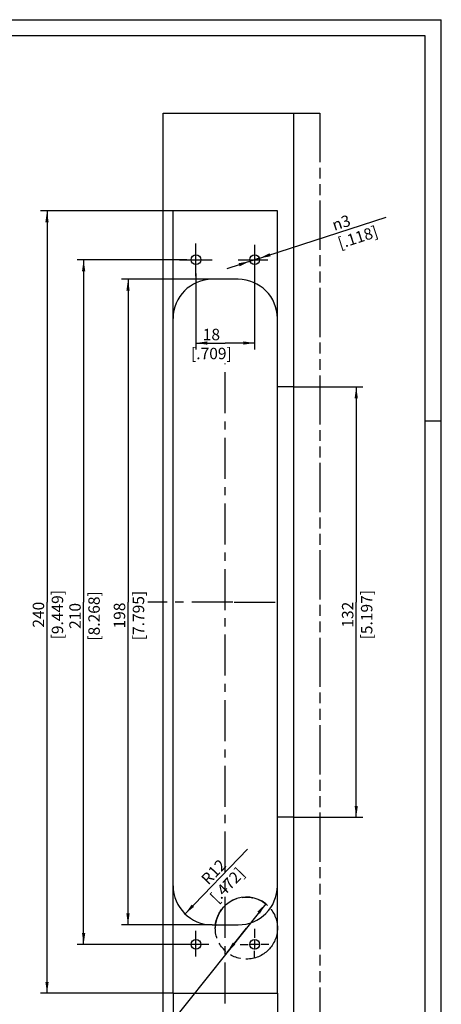
# Model space of a CAD drawing. Extents: x 0 to 610, y -33 to 420.
# Drawn here: x 480 to 610, y 118 to 420 of the extents above; entities that cross this region are included whole.
import ezdxf

# ---------------------------------------------------------------- set-up
doc = ezdxf.new("R2010")
doc.units = 0
doc.header["$LTSCALE"] = 33.528
doc.linetypes.add('CENTER', pattern=[0.6, 0.375, -0.075, 0.075, -0.075])
doc.linetypes.add('PHANTOM', pattern=[0.8, 0.45, -0.05, 0.1, -0.05, 0.1, -0.05])
doc.layers.get('0').update_dxf_attribs({"linetype": 'CONTINUOUS'})
for name, color, linetype in [('A_ACHSEN', 7, 'CONTINUOUS'), ('A_BEMASSUNGEN', 7, 'CONTINUOUS'), ('DEFAULT_3', 7, 'PHANTOM')]:
    doc.layers.add(name, color=color, linetype=linetype)
doc.styles.add('TEXTSTYLE_15', font='gdt')
doc.dimstyles.new('DIMSTYLE_1', dxfattribs={"dimtxt": 3.5, "dimasz": 3.5, "dimexe": 2, "dimexo": 0, "dimgap": 0.875, "dimtad": 1, "dimdec": 4, "dimtxsty": 'STANDARD', "dimblk": '_ARROW_FILLED', "dimblk1": '_ARROW_FILLED', "dimblk2": '_ARROW_FILLED', "dimcen": 0.09, "dimclrt": 5, "dimazin": 3, "dimtp": 0.1, "dimtm": 0.1, "dimtfac": 1, "dimtdec": -1, "dimtofl": 0, "dimtmove": 0, "dimatfit": 3, "dimtolj": 1})
doc.dimstyles.new('DIMSTYLE_2', dxfattribs={"dimtxt": 3.5, "dimasz": 3.5, "dimexe": 2, "dimexo": 0, "dimgap": 0.875, "dimtad": 1, "dimdec": 4, "dimtxsty": 'STANDARD', "dimblk": '_ARROW_FILLED', "dimblk1": '_ARROW_FILLED', "dimblk2": '_ARROW_FILLED', "dimcen": 0.09, "dimclrt": 5, "dimazin": 3, "dimtp": 0.5, "dimtm": 0.5, "dimtfac": 1, "dimtdec": -1, "dimtofl": 0, "dimtmove": 0, "dimatfit": 3, "dimtolj": 1})
doc.dimstyles.new('DIMSTYLE_3', dxfattribs={"dimtxt": 3.5, "dimasz": 3.5, "dimexe": 2, "dimexo": 0, "dimgap": 0.875, "dimtad": 1, "dimdec": 4, "dimtxsty": 'STANDARD', "dimblk": '_ARROW_FILLED', "dimblk1": '_ARROW_FILLED', "dimblk2": '_ARROW_FILLED', "dimcen": 0.09, "dimclrt": 5, "dimazin": 3, "dimtp": 0.2, "dimtm": 0.2, "dimtfac": 1, "dimtdec": -1, "dimtofl": 0, "dimtmove": 0, "dimatfit": 3, "dimtolj": 1})
doc.dimstyles.new('DIMSTYLE_4', dxfattribs={"dimtxt": 3.5, "dimasz": 3.5, "dimexe": 2, "dimexo": 0, "dimgap": 0.875, "dimtad": 1, "dimdec": 4, "dimtxsty": 'STANDARD', "dimblk": '_ARROW_FILLED', "dimblk1": '_ARROW_FILLED', "dimblk2": '_ARROW_FILLED', "dimcen": 0.09, "dimclrt": 5, "dimazin": 3, "dimtp": 0.3, "dimtm": 0.3, "dimtfac": 1, "dimtdec": -1, "dimtofl": 0, "dimtmove": 0, "dimatfit": 3, "dimtolj": 1})
doc.dimstyles.new('DIMSTYLE_5', dxfattribs={"dimtxt": 3.5, "dimasz": 3.5, "dimexe": 2, "dimexo": 0, "dimtad": 1, "dimdec": 4, "dimtxsty": 'STANDARD', "dimblk": '_ARROW_FILLED', "dimblk1": '_ARROW_FILLED', "dimblk2": '_ARROW_FILLED', "dimcen": 0.09, "dimclrt": 5, "dimazin": 3, "dimtp": 0.2, "dimtm": 0.2, "dimtfac": 1, "dimtdec": -1, "dimtofl": 0, "dimtmove": 0, "dimatfit": 3, "dimtolj": 1})
doc.dimstyles.new('DIMSTYLE_6', dxfattribs={"dimtxt": 3.5, "dimasz": 3.5, "dimexe": 2, "dimexo": 0, "dimtad": 1, "dimdec": 4, "dimtxsty": 'STANDARD', "dimblk": '_ARROW_FILLED', "dimblk1": '_ARROW_FILLED', "dimblk2": '_ARROW_FILLED', "dimcen": 0.09, "dimclrt": 5, "dimazin": 3, "dimtp": 0.2, "dimtm": 0.2, "dimtfac": 1, "dimtdec": -1, "dimtmove": 0, "dimatfit": 3, "dimtolj": 1})
doc.dimstyles.new('DIMSTYLE_7', dxfattribs={"dimtxt": 3.5, "dimasz": 3.5, "dimexe": 2, "dimexo": 0, "dimtad": 1, "dimdec": 4, "dimtxsty": 'STANDARD', "dimblk": '_ARROW_FILLED', "dimblk1": '_ARROW_FILLED', "dimblk2": '_ARROW_FILLED', "dimcen": 0.09, "dimclrt": 5, "dimazin": 3, "dimtp": 0.1, "dimtm": 0.1, "dimtfac": 1, "dimtdec": -1, "dimtmove": 0, "dimatfit": 3, "dimtolj": 1})

# ---------------------------------------------------------------- blocks, each defined once
blk = doc.blocks.new('_ARROW_FILLED')
at = {"color": 0, "linetype": 'BYBLOCK'}
blk.add_solid([(0, 0), (-1, 0.143), (-1, -0.143)], dxfattribs=at)
blk = doc.blocks.new('*D8')
at = {"layer": 'A_BEMASSUNGEN', "color": 2, "linetype": 'CONTINUOUS'}
for p, q in [((564.32, 307.36), (585.5, 307.36)), ((583.5, 307.36), (583.5, 241.36)), ((583.5, 175.36), (583.5, 241.36)), ((564.32, 175.36), (585.5, 175.36))]:
    blk.add_line(p, q, dxfattribs=at)
at = {"layer": 'A_BEMASSUNGEN', "color": 2, "linetype": 'CONTINUOUS', "xscale": 3.5, "yscale": 3.5, "zscale": 3.5}
for p, rotation in [((583.5, 307.36), 90), ((583.5, 175.36), 270)]:
    blk.add_blockref('_ARROW_FILLED', p, dxfattribs=dict(at, rotation=rotation))
at = {"layer": 'A_BEMASSUNGEN', "color": 5, "linetype": 'CONTINUOUS', "insert": (579.12, 237.49), "char_height": 3.5, "width": 22.5, "attachment_point": 2, "rotation": 90}
blk.add_mtext('132\\P[5.197]', dxfattribs=at)
blk = doc.blocks.new('*D9')
at = {"layer": 'A_BEMASSUNGEN', "color": 2, "linetype": 'CONTINUOUS'}
for p, q in [((539.32, 340.36), (511.49, 340.36)), ((513.49, 340.36), (513.49, 241.36)), ((513.49, 142.36), (513.49, 241.36)), ((539.32, 142.36), (511.49, 142.36))]:
    blk.add_line(p, q, dxfattribs=at)
at = {"layer": 'A_BEMASSUNGEN', "color": 2, "linetype": 'CONTINUOUS', "xscale": 3.5, "yscale": 3.5, "zscale": 3.5}
for p, rotation in [((513.49, 340.36), 90), ((513.49, 142.36), 270)]:
    blk.add_blockref('_ARROW_FILLED', p, dxfattribs=dict(at, rotation=rotation))
at = {"layer": 'A_BEMASSUNGEN', "color": 5, "linetype": 'CONTINUOUS', "insert": (509.12, 237.24), "char_height": 3.5, "width": 23.625, "attachment_point": 2, "rotation": 90}
blk.add_mtext('198\\P[7.795]', dxfattribs=at)
blk = doc.blocks.new('*D10')
at = {"layer": 'A_BEMASSUNGEN', "color": 2, "linetype": 'CONTINUOUS'}
for p, q in [((531.51, 346.36), (497.87, 346.36)), ((499.87, 346.36), (499.87, 241.36)), ((499.87, 136.36), (499.87, 241.36)), ((531.32, 136.36), (497.87, 136.36))]:
    blk.add_line(p, q, dxfattribs=at)
at = {"layer": 'A_BEMASSUNGEN', "color": 2, "linetype": 'CONTINUOUS', "xscale": 3.5, "yscale": 3.5, "zscale": 3.5}
for p, rotation in [((499.87, 346.36), 90), ((499.87, 136.36), 270)]:
    blk.add_blockref('_ARROW_FILLED', p, dxfattribs=dict(at, rotation=rotation))
at = {"layer": 'A_BEMASSUNGEN', "color": 5, "linetype": 'CONTINUOUS', "insert": (495.49, 237.11), "char_height": 3.5, "width": 24, "attachment_point": 2, "rotation": 90}
blk.add_mtext('210\\P[8.268]', dxfattribs=at)
blk = doc.blocks.new('*D11')
at = {"layer": 'A_BEMASSUNGEN', "color": 2, "linetype": 'CONTINUOUS'}
for p, q in [((527.32, 361.36), (486.64, 361.36)), ((488.64, 361.36), (488.64, 241.36)), ((488.64, 121.36), (488.64, 241.36)), ((527.32, 121.36), (486.64, 121.36))]:
    blk.add_line(p, q, dxfattribs=at)
at = {"layer": 'A_BEMASSUNGEN', "color": 2, "linetype": 'CONTINUOUS', "xscale": 3.5, "yscale": 3.5, "zscale": 3.5}
for p, rotation in [((488.64, 361.36), 90), ((488.64, 121.36), 270)]:
    blk.add_blockref('_ARROW_FILLED', p, dxfattribs=dict(at, rotation=rotation))
at = {"layer": 'A_BEMASSUNGEN', "color": 5, "linetype": 'CONTINUOUS', "insert": (484.26, 237.49), "char_height": 3.5, "width": 24, "attachment_point": 2, "rotation": 90}
blk.add_mtext('240\\P[9.449]', dxfattribs=at)
blk = doc.blocks.new('*D12')
at = {"layer": 'A_BEMASSUNGEN', "color": 2, "linetype": 'CONTINUOUS'}
for p, q in [((534.32, 342.18), (534.32, 318.82)), ((552.32, 343.49), (552.32, 318.82)), ((534.32, 320.82), (543.32, 320.82)), ((552.32, 320.82), (543.32, 320.82))]:
    blk.add_line(p, q, dxfattribs=at)
at = {"layer": 'A_BEMASSUNGEN', "color": 2, "linetype": 'CONTINUOUS', "xscale": 3.5, "yscale": 3.5, "zscale": 3.5, "rotation": 180}
blk.add_blockref('_ARROW_FILLED', (534.32, 320.82), dxfattribs=at)
at = {"layer": 'A_BEMASSUNGEN', "color": 2, "linetype": 'CONTINUOUS', "xscale": 3.5, "yscale": 3.5, "zscale": 3.5}
blk.add_blockref('_ARROW_FILLED', (552.32, 320.82), dxfattribs=at)
at = {"layer": 'A_BEMASSUNGEN', "color": 5, "linetype": 'CONTINUOUS', "insert": (539.07, 325.19), "char_height": 3.5, "width": 19.875, "attachment_point": 2}
blk.add_mtext('18\\P[.709]', dxfattribs=at)
blk = doc.blocks.new('*D14')
at = {"layer": 'A_BEMASSUNGEN', "color": 2, "linetype": 'CONTINUOUS'}
blk.add_line((530.98, 145.73), (550.16, 165.59), dxfattribs=at)
at = {"layer": 'A_BEMASSUNGEN', "color": 2, "linetype": 'CONTINUOUS', "xscale": 3.5, "yscale": 3.5, "zscale": 3.5, "rotation": 226.0045126906}
blk.add_blockref('_ARROW_FILLED', (530.98, 145.73), dxfattribs=at)
at = {"layer": 'A_BEMASSUNGEN', "color": 5, "linetype": 'CONTINUOUS', "insert": (538.5, 159.81), "char_height": 3.5, "width": 19.875, "attachment_point": 2, "rotation": 46.0045}
blk.add_mtext('R12\\P[.472]', dxfattribs=at)
blk = doc.blocks.new('*D15')
at = {"layer": 'A_BEMASSUNGEN', "color": 2, "linetype": 'CONTINUOUS'}
for p, q in [((527.32, 121.36), (527.32, 112.89)), ((559.32, 121.36), (559.32, 79.6)), ((527.32, 104.97), (527.32, 79.6)), ((527.32, 81.6), (543.32, 81.6)), ((559.32, 81.6), (543.32, 81.6))]:
    blk.add_line(p, q, dxfattribs=at)
at = {"layer": 'A_BEMASSUNGEN', "color": 2, "linetype": 'CONTINUOUS', "xscale": 3.5, "yscale": 3.5, "zscale": 3.5, "rotation": 180}
blk.add_blockref('_ARROW_FILLED', (527.32, 81.6), dxfattribs=at)
at = {"layer": 'A_BEMASSUNGEN', "color": 2, "linetype": 'CONTINUOUS', "xscale": 3.5, "yscale": 3.5, "zscale": 3.5}
blk.add_blockref('_ARROW_FILLED', (559.32, 81.6), dxfattribs=at)
at = {"layer": 'A_BEMASSUNGEN', "color": 5, "linetype": 'CONTINUOUS', "insert": (538.32, 85.98), "char_height": 3.5, "width": 22.875, "attachment_point": 2}
blk.add_mtext('32\\P[1.260]', dxfattribs=at)
blk = doc.blocks.new('*D16')
at = {"layer": 'A_BEMASSUNGEN', "color": 2, "linetype": 'CONTINUOUS'}
for p, q in [((559.32, 121.36), (559.32, 79.6)), ((564.32, 91.36), (564.32, 79.6)), ((559.32, 81.6), (551.82, 81.6)), ((551.82, 81.6), (561.82, 81.6)), ((583.73, 81.6), (561.82, 81.6)), ((564.32, 81.6), (583.73, 81.6))]:
    blk.add_line(p, q, dxfattribs=at)
at = {"layer": 'A_BEMASSUNGEN', "color": 2, "linetype": 'CONTINUOUS', "xscale": 3.5, "yscale": 3.5, "zscale": 3.5}
blk.add_blockref('_ARROW_FILLED', (559.32, 81.6), dxfattribs=at)
at = {"layer": 'A_BEMASSUNGEN', "color": 2, "linetype": 'CONTINUOUS', "xscale": 3.5, "yscale": 3.5, "zscale": 3.5, "rotation": 180}
blk.add_blockref('_ARROW_FILLED', (564.32, 81.6), dxfattribs=at)
at = {"layer": 'A_BEMASSUNGEN', "color": 5, "linetype": 'CONTINUOUS', "insert": (571.23, 85.98), "char_height": 3.5, "width": 18.75, "attachment_point": 1}
blk.add_mtext('5\\P[.197]', dxfattribs=at)
blk = doc.blocks.new('*D22')
at = {"layer": 'A_BEMASSUNGEN', "color": 2, "linetype": 'CONTINUOUS'}
for p, q in [((552.32, 346.36), (592.67, 359.44)), ((552.32, 346.36), (543.76, 343.58)), ((550.89, 345.9), (552.32, 346.36)), ((550.89, 345.9), (550.89, 345.9)), ((553.75, 346.82), (552.32, 346.36)), ((553.75, 346.82), (553.75, 346.82))]:
    blk.add_line(p, q, dxfattribs=at)
at = {"layer": 'A_BEMASSUNGEN', "color": 2, "linetype": 'CONTINUOUS', "xscale": 3.5, "yscale": 3.5, "zscale": 3.5}
for p, rotation in [((553.75, 346.82), 197.9644008851), ((550.89, 345.9), 17.9652941093)]:
    blk.add_blockref('_ARROW_FILLED', p, dxfattribs=dict(at, rotation=rotation))
at = {"layer": 'A_BEMASSUNGEN', "color": 5, "linetype": 'CONTINUOUS', "insert": (575.71, 358.54), "char_height": 3.5, "width": 17.625, "attachment_point": 1, "rotation": 17.9662, "style": 'TEXTSTYLE_15'}
blk.add_mtext('{\\Fgdt;n}\\Ftxt;3\\P[.118]', dxfattribs=at)
blk = doc.blocks.new('*D23')
at = {"layer": 'A_BEMASSUNGEN', "color": 2, "linetype": 'CONTINUOUS'}
for p, q in [((555.73, 148.81), (549.8, 141.36)), ((549.8, 141.36), (507.54, 88.25)), ((543.87, 133.91), (549.8, 141.36))]:
    blk.add_line(p, q, dxfattribs=at)
at = {"layer": 'A_BEMASSUNGEN', "color": 2, "linetype": 'CONTINUOUS', "xscale": 3.5, "yscale": 3.5, "zscale": 3.5}
for p, rotation in [((555.73, 148.81), 51.4955206996), ((543.87, 133.91), 231.4955206996)]:
    blk.add_blockref('_ARROW_FILLED', p, dxfattribs=dict(at, rotation=rotation))
at = {"layer": 'A_BEMASSUNGEN', "color": 5, "linetype": 'CONTINUOUS', "insert": (522.12, 113.6), "char_height": 3.5, "width": 43.375, "attachment_point": 3, "rotation": 51.4955}
blk.add_mtext('cutterø3/4``', dxfattribs=at)

msp = doc.modelspace()

# ---------------------------------------------------------------- linework, layer by layer
at = {"color": 7, "linetype": 'CONTINUOUS'}
for p, q in [((0, 420), (609.6, 420)), ((609.6, 0), (609.6, 420)), ((524.32021, 91.36012), (524.32021, 391.36012)), ((524.32021, 391.36012), (564.32021, 391.36012)), ((564.32021, 91.36012), (564.32021, 391.36012)), ((527.32021, 121.36012), (527.32021, 361.36012)), ((559.32021, 361.36012), (527.32021, 361.36012)), ((559.32021, 121.36012), (559.32021, 361.36012)), ((547.32021, 340.36012), (539.32021, 340.36012)), ((564.32021, 307.36012), (559.32021, 307.36012)), ((564.32021, 175.36012), (559.32021, 175.36012)), ((539.32021, 142.36012), (547.32021, 142.36012)), ((527.32021, 121.36012), (559.32021, 121.36012))]:
    msp.add_line(p, q, dxfattribs=at)
at = {"color": 1, "linetype": 'CONTINUOUS'}
for p, q in [((604.6, 415), (20.6, 415)), ((604.6, 5), (604.6, 415))]:
    msp.add_line(p, q, dxfattribs=at)
at = {"color": 2, "linetype": 'CONTINUOUS'}
msp.add_line((604.6, 297), (609.6, 297), dxfattribs=at)
at = {"color": 7, "linetype": 'CONTINUOUS'}
for centre, start, end in [((539.32021, 328.36012), 90, 180), ((547.32021, 328.36012), 0, 90), ((539.32021, 154.36012), 180, 270), ((547.32021, 154.36012), 270, 360)]:
    msp.add_arc(centre, 12, start, end, dxfattribs=at)
at = {"layer": 'A_ACHSEN', "color": 7, "linetype": 'CENTER'}
for p, q in [((534.32021, 341.36068), (534.32021, 351.35957)), ((552.32021, 350.99242), (552.32021, 342.97783)), ((529.32076, 346.36012), (539.31965, 346.36012)), ((547.31357, 346.36012), (556.37244, 346.36012)), ((543.32021, 118.23046), (543.32021, 314.50495)), ((545.59929, 241.36012), (519.61431, 241.36012)), ((546.06955, 241.36012), (560.98553, 241.36012)), ((534.32021, 132.69148), (534.32021, 140.50085)), ((552.32021, 141.1256), (552.32021, 138.33195)), ((538.29844, 136.36012), (527.92758, 136.36012)), ((547.85711, 136.36012), (550.34838, 136.36012)), ((556.72856, 136.36012), (554.29204, 136.36012)), ((552.32021, 132.1292), (552.32021, 134.38829))]:
    msp.add_line(p, q, dxfattribs=at)
at = {"layer": 'A_ACHSEN', "color": 7, "linetype": 'CONTINUOUS'}
for p, q in [((553.84421, 136.36012), (550.79621, 136.36012)), ((552.32021, 137.88412), (552.32021, 134.83612))]:
    msp.add_line(p, q, dxfattribs=at)
for centre in [(534.32021, 346.36012), (552.32021, 346.36012), (534.32021, 136.36012), (552.32021, 136.36012)]:
    msp.add_circle(centre, 1.5, dxfattribs=at)
at = {"layer": 'A_BEMASSUNGEN', "color": 2, "linetype": 'CONTINUOUS'}
msp.add_arc((549.79521, 141.36012), 9.525, 51.4955207, 180, dxfattribs=at)
at = {"layer": 'DEFAULT_3', "color": 8, "linetype": 'PHANTOM'}
for p, q in [((564.32021, 391.36012), (572.32021, 391.36012)), ((572.32021, 391.36012), (572.32021, 91.36012))]:
    msp.add_line(p, q, dxfattribs=at)
at = {"layer": 'DEFAULT_3', "color": 2, "linetype": 'PHANTOM'}
msp.add_circle((549.79521, 141.36012), 9.525, dxfattribs=at)

# ---------------------------------------------------------------- dimensions: what is measured, and where the dimension line sits
at = {"layer": 'A_BEMASSUNGEN', "color": 2, "linetype": 'CONTINUOUS'}
for p1, p2, text, dimstyle, picture, middle in [((553.74706, 346.82281), (550.89335, 345.89744), '%%c<>\\P[]', 'DIMSTYLE_7', '*D22', (584.86276, 356.20577)), ((543.86517, 133.90624), (555.72524, 148.814), 'cutterø3/4``\\P[]', 'DIMSTYLE_6', '*D23', (514.48887, 101.19744))]:
    dim = msp.add_diameter_dim_2p(p1=p1, p2=p2, text=text, dimstyle=dimstyle, override={"dimpost": '<>'}, dxfattribs=at)
    dim.commit()
    dim.dimension.update_dxf_attribs({"geometry": picture, "text_midpoint": middle, "dimtype": 163})
for base, p1, p2, picture, middle in [((488.63655, 121.36012), (527.32021, 361.36012), (527.32021, 121.36012), '*D11', (488.63655, 241.36012)), ((499.86561, 136.36012), (531.51078, 346.36012), (531.32336, 136.36012), '*D10', (499.86561, 241.36012)), ((513.49065, 142.36012), (539.32021, 340.36012), (539.32021, 142.36012), '*D9', (513.49065, 241.36012)), ((583.49938, 175.36012), (564.32021, 307.36012), (564.32021, 175.36012), '*D8', (583.49938, 241.36012))]:
    dim = msp.add_linear_dim(base=base, p1=p1, p2=p2, angle=270, text='<>\\P[]', dimstyle='DIMSTYLE_2', dxfattribs=at)
    dim.commit()
    dim.dimension.update_dxf_attribs({"geometry": picture, "text_midpoint": middle, "dimtype": 160})
for base, p1, p2, dimstyle, picture, middle in [((552.32021, 320.81987), (534.32021, 342.17625), (552.32021, 343.48822), 'DIMSTYLE_3', '*D12', (543.32021, 320.81987)), ((559.32021, 81.60222), (527.32021, 121.36012), (559.32021, 121.36012), 'DIMSTYLE_4', '*D15', (543.32021, 81.60222)), ((564.32021, 81.60222), (559.32021, 121.36012), (564.32021, 91.36012), 'DIMSTYLE_1', '*D16', (577.47807, 81.60222))]:
    dim = msp.add_linear_dim(base=base, p1=p1, p2=p2, text='<>\\P[]', dimstyle=dimstyle, dxfattribs=at)
    dim.commit()
    dim.dimension.update_dxf_attribs({"geometry": picture, "text_midpoint": middle, "dimtype": 160})
dim = msp.add_radius_dim(center=(539.32021, 154.36012), mpoint=(530.98499, 145.72739), text='R<>\\P[]', dimstyle='DIMSTYLE_5', override={"dimpost": '<>'}, dxfattribs=at)
dim.commit()
dim.dimension.update_dxf_attribs({"geometry": '*D14', "text_midpoint": (544.60191, 158.99619), "dimtype": 164})

doc.saveas('drawing.dxf')
